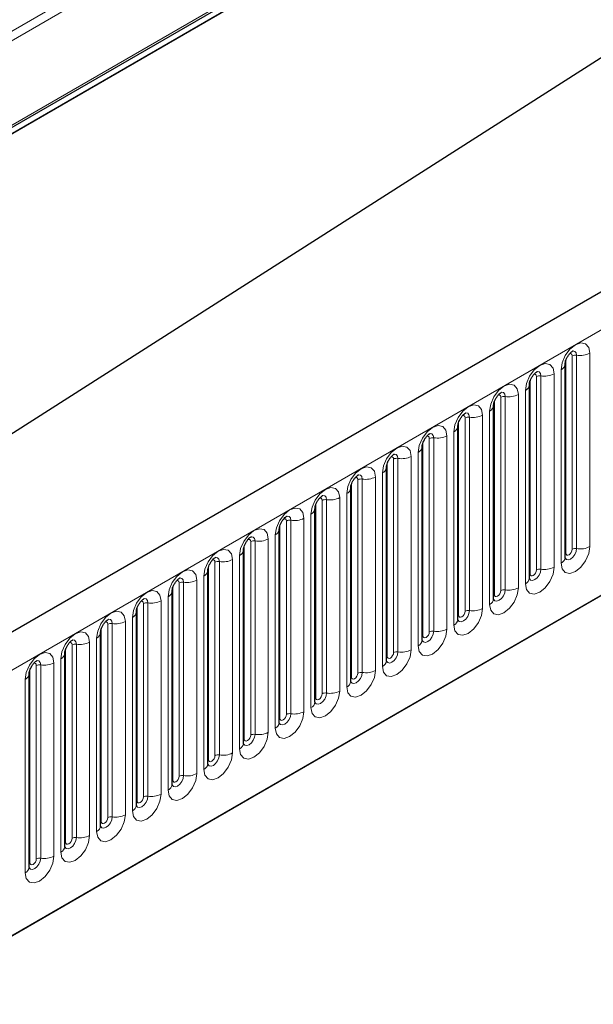
# Model space of a CAD drawing. Units: millimetres. Extents: x 0 to 1506, y 0 to 1228.
# Drawn here: x 87 to 99, y 46 to 67 of the extents above; entities that cross this region are included whole.
import ezdxf

# ---------------------------------------------------------------- set-up
doc = ezdxf.new("R2010")
doc.units = ezdxf.units.MM

msp = doc.modelspace()

# ---------------------------------------------------------------- linework, layer by layer
at = {"color": 7, "linetype": 'Continuous', "lineweight": 25}
for p, q in [((46.4458, 41.7931), (187.8672, 123.4339)), ((46.4458, 41.7931), (187.8742, 123.4298)), ((46.4458, 32.8062), (187.8742, 122.9318)), ((203.8368, 121.7005), (62.6983, 40.223)), ((183.5066, 121.0455), (50.8063, 44.4393)), ((67.4848, 36.3224), (200.0764, 112.8659)), ((98.6252, 59.8298), (98.6251, 59.8247)), ((98.6252, 55.5838), (98.6252, 59.8298)), ((97.8403, 59.3767), (97.8402, 59.3716)), ((97.8403, 55.1306), (97.8403, 59.3767)), ((97.0555, 58.9236), (97.0553, 58.9185)), ((97.0555, 54.6775), (97.0555, 58.9236)), ((96.2706, 58.4704), (96.2704, 58.4654)), ((96.2706, 54.2244), (96.2706, 58.4704)), ((95.4857, 58.0173), (95.4856, 58.0123)), ((95.4857, 53.7713), (95.4857, 58.0173)), ((94.7008, 57.5642), (94.7007, 57.5592)), ((94.7008, 53.3182), (94.7008, 57.5642)), ((93.9159, 57.1111), (93.9158, 57.106)), ((93.9159, 52.8651), (93.9159, 57.1111)), ((93.131, 56.658), (93.1309, 56.6529)), ((93.131, 52.412), (93.131, 56.658)), ((92.3461, 56.2049), (92.346, 56.1998)), ((92.3461, 51.9589), (92.3461, 56.2049)), ((91.5612, 55.7518), (91.5611, 55.7467)), ((91.5612, 51.5058), (91.5612, 55.7518)), ((90.7764, 55.2987), (90.7762, 55.2936)), ((90.7764, 51.0527), (90.7764, 55.2987)), ((89.9915, 54.8456), (89.9913, 54.8405)), ((89.9915, 50.5996), (89.9915, 54.8456)), ((89.2066, 54.3925), (89.2064, 54.3874)), ((89.2066, 50.1465), (89.2066, 54.3925)), ((88.4217, 53.9394), (88.4216, 53.9343)), ((88.4217, 49.6934), (88.4217, 53.9394)), ((87.6368, 53.4863), (87.6367, 53.4812)), ((87.6368, 49.2403), (87.6368, 53.4863)), ((86.8519, 53.0332), (86.8518, 53.0281)), ((86.8519, 48.7872), (86.8519, 53.0332))]:
    msp.add_line(p, q, dxfattribs=at)
at = {"color": 8, "linetype": 'Continuous', "lineweight": 18}
for p, q in [((183.523, 123.1694), (50.7592, 46.5265)), ((183.5609, 122.9842), (50.7662, 46.3235)), ((183.5301, 121.1114), (50.797, 44.4863)), ((63.2113, 39.6814), (204.3498, 121.159)), ((67.4848, 36.3224), (200.0764, 112.8659)), ((98.6409, 55.6843), (98.6409, 59.9304)), ((98.7823, 55.766), (98.7823, 60.012)), ((98.8789, 55.7809), (98.8789, 60.0269)), ((99.1687, 60.0718), (99.1687, 55.8257)), ((98.5374, 55.4613), (98.5374, 59.7073)), ((97.856, 55.2312), (97.856, 59.4772)), ((97.9974, 55.3129), (97.9974, 59.5589)), ((98.094, 55.3278), (98.094, 59.5738)), ((98.3838, 59.6187), (98.3838, 55.3726)), ((97.7525, 55.0082), (97.7525, 59.2542)), ((97.0711, 54.7781), (97.0711, 59.0241)), ((97.2125, 54.8598), (97.2125, 59.1058)), ((97.3091, 54.8747), (97.3091, 59.1207)), ((97.5989, 59.1655), (97.5989, 54.9195)), ((96.9676, 54.5551), (96.9676, 58.8011)), ((96.4277, 54.4067), (96.4277, 58.6527)), ((96.5242, 54.4216), (96.5242, 58.6676)), ((96.814, 58.7124), (96.814, 54.4664)), ((96.2862, 54.325), (96.2862, 58.571)), ((95.6428, 53.9536), (95.6428, 58.1996)), ((95.7394, 53.9685), (95.7394, 58.2145)), ((96.0291, 58.2593), (96.0291, 54.0133)), ((96.1827, 54.102), (96.1827, 58.348)), ((95.5013, 53.8719), (95.5013, 58.1179)), ((94.8579, 53.5004), (94.8579, 57.7465)), ((94.9545, 53.5154), (94.9545, 57.7614)), ((95.2442, 57.8062), (95.2442, 53.5602)), ((95.3978, 53.6489), (95.3978, 57.8949)), ((94.7165, 53.4188), (94.7165, 57.6648)), ((94.073, 53.0473), (94.073, 57.2934)), ((94.1696, 53.0623), (94.1696, 57.3083)), ((94.4594, 57.3531), (94.4594, 53.1071)), ((94.6129, 53.1958), (94.6129, 57.4418)), ((93.9316, 52.9657), (93.9316, 57.2117)), ((93.3847, 52.6092), (93.3847, 56.8552)), ((93.6745, 56.9), (93.6745, 52.654)), ((93.828, 52.7427), (93.828, 56.9887)), ((93.1467, 52.5126), (93.1467, 56.7586)), ((93.2881, 52.5942), (93.2881, 56.8402)), ((92.8896, 56.4469), (92.8896, 52.2009)), ((93.0431, 52.2895), (93.0431, 56.5356)), ((92.3618, 52.0595), (92.3618, 56.3055)), ((92.5032, 52.1411), (92.5032, 56.3871)), ((92.5998, 52.1561), (92.5998, 56.4021)), ((92.1047, 55.9938), (92.1047, 51.7478)), ((92.2583, 51.8364), (92.2583, 56.0825)), ((91.5769, 51.6064), (91.5769, 55.8524)), ((91.7183, 51.688), (91.7183, 55.934)), ((91.8149, 51.703), (91.8149, 55.949)), ((91.4734, 51.3833), (91.4734, 55.6293)), ((90.792, 51.1533), (90.792, 55.3993)), ((90.9334, 51.2349), (90.9334, 55.4809)), ((91.03, 51.2499), (91.03, 55.4959)), ((91.3198, 55.5407), (91.3198, 51.2947)), ((90.6885, 50.9302), (90.6885, 55.1762)), ((90.0071, 50.7002), (90.0071, 54.9462)), ((90.1485, 50.7818), (90.1485, 55.0278)), ((90.2451, 50.7968), (90.2451, 55.0428)), ((90.5349, 55.0876), (90.5349, 50.8416)), ((89.9036, 50.4771), (89.9036, 54.7231)), ((89.2222, 50.2471), (89.2222, 54.4931)), ((89.3637, 50.3287), (89.3637, 54.5747)), ((89.4602, 50.3436), (89.4602, 54.5897)), ((89.75, 54.6345), (89.75, 50.3885)), ((89.1187, 50.024), (89.1187, 54.27)), ((88.5788, 49.8756), (88.5788, 54.1216)), ((88.6754, 49.8905), (88.6754, 54.1365)), ((88.9651, 54.1814), (88.9651, 49.9354)), ((88.4373, 49.794), (88.4373, 54.04)), ((87.7939, 49.4225), (87.7939, 53.6685)), ((87.8905, 49.4374), (87.8905, 53.6834)), ((88.1802, 53.7283), (88.1802, 49.4823)), ((88.3338, 49.5709), (88.3338, 53.8169)), ((87.6525, 49.3408), (87.6525, 53.5869)), ((87.009, 48.9694), (87.009, 53.2154)), ((87.1056, 48.9843), (87.1056, 53.2303)), ((87.3954, 53.2752), (87.3954, 49.0291)), ((87.5489, 49.1178), (87.5489, 53.3638)), ((86.8676, 48.8877), (86.8676, 53.1338)), ((86.764, 48.6647), (86.764, 52.9107))]:
    msp.add_line(p, q, dxfattribs=at)
at = {"color": 8, "linetype": 'Continuous', "lineweight": 18, "flags": 128}
for points in [[(98.5374, 59.7073), (98.5614, 59.8607), (98.6298, 60.0184), (98.7322, 60.1566), (98.853, 60.254), (98.9738, 60.296), (99.0762, 60.2761), (99.1447, 60.1974), (99.1687, 60.0718)], [(98.8789, 60.0269), (98.8689, 60.0794), (98.8403, 60.1124), (98.7975, 60.1207), (98.7924, 60.12)], [(98.7823, 60.012), (98.7769, 60.0401), (98.7616, 60.0578), (98.7387, 60.0622), (98.7256, 60.0593)], [(97.7525, 59.2542), (97.7765, 59.4076), (97.8449, 59.5653), (97.9473, 59.7035), (98.0681, 59.8009), (98.1889, 59.8429), (98.2913, 59.823), (98.3598, 59.7443), (98.3838, 59.6187)], [(98.094, 59.5738), (98.084, 59.6263), (98.0554, 59.6593), (98.0126, 59.6676), (98.0075, 59.6669)], [(97.9974, 59.5589), (97.992, 59.587), (97.9767, 59.6047), (97.9538, 59.6091), (97.9407, 59.6062)], [(96.9676, 58.8011), (96.9916, 58.9545), (97.06, 59.1122), (97.1625, 59.2503), (97.2833, 59.3478), (97.404, 59.3898), (97.5065, 59.3699), (97.5749, 59.2912), (97.5989, 59.1655)], [(97.2125, 59.1058), (97.2072, 59.1339), (97.1918, 59.1516), (97.1689, 59.156), (97.1559, 59.1531)], [(97.3091, 59.1207), (97.2991, 59.1732), (97.2705, 59.2062), (97.2277, 59.2145), (97.2226, 59.2138)], [(96.1827, 58.348), (96.2067, 58.5013), (96.2752, 58.6591), (96.3776, 58.7972), (96.4984, 58.8947), (96.6192, 58.9367), (96.7216, 58.9168), (96.79, 58.8381), (96.814, 58.7124)], [(96.4277, 58.6527), (96.4223, 58.6808), (96.4069, 58.6985), (96.384, 58.7029), (96.371, 58.7)], [(96.5242, 58.6676), (96.5142, 58.7201), (96.4856, 58.753), (96.4428, 58.7614), (96.4378, 58.7607)], [(95.3978, 57.8949), (95.4218, 58.0482), (95.4903, 58.206), (95.5927, 58.3441), (95.7135, 58.4416), (95.8343, 58.4836), (95.9367, 58.4637), (96.0051, 58.385), (96.0291, 58.2593)], [(95.6428, 58.1996), (95.6374, 58.2277), (95.6221, 58.2453), (95.5991, 58.2498), (95.5861, 58.2469)], [(95.7394, 58.2145), (95.7293, 58.267), (95.7007, 58.2999), (95.6579, 58.3083), (95.6529, 58.3076)], [(94.6129, 57.4418), (94.637, 57.5951), (94.7054, 57.7529), (94.8078, 57.891), (94.9286, 57.9885), (95.0494, 58.0305), (95.1518, 58.0106), (95.2202, 57.9318), (95.2442, 57.8062)], [(94.8579, 57.7465), (94.8525, 57.7746), (94.8372, 57.7922), (94.8142, 57.7967), (94.8012, 57.7938)], [(94.9545, 57.7614), (94.9444, 57.8139), (94.9158, 57.8468), (94.873, 57.8551), (94.868, 57.8545)], [(93.828, 56.9887), (93.8521, 57.142), (93.9205, 57.2998), (94.0229, 57.4379), (94.1437, 57.5354), (94.2645, 57.5774), (94.3669, 57.5575), (94.4353, 57.4787), (94.4594, 57.3531)], [(94.073, 57.2934), (94.0676, 57.3215), (94.0523, 57.3391), (94.0293, 57.3436), (94.0163, 57.3407)], [(94.1696, 57.3083), (94.1595, 57.3608), (94.1309, 57.3937), (94.0881, 57.402), (94.0831, 57.4014)], [(93.0431, 56.5356), (93.0672, 56.6889), (93.1356, 56.8467), (93.238, 56.9848), (93.3588, 57.0823), (93.4796, 57.1243), (93.582, 57.1044), (93.6504, 57.0256), (93.6745, 56.9)], [(93.2881, 56.8402), (93.2827, 56.8684), (93.2674, 56.886), (93.2444, 56.8905), (93.2314, 56.8876)], [(93.3847, 56.8552), (93.3746, 56.9077), (93.346, 56.9406), (93.3032, 56.9489), (93.2982, 56.9483)], [(92.2583, 56.0825), (92.2823, 56.2358), (92.3507, 56.3936), (92.4531, 56.5317), (92.5739, 56.6292), (92.6947, 56.6712), (92.7971, 56.6513), (92.8656, 56.5725), (92.8896, 56.4469)], [(92.5032, 56.3871), (92.4978, 56.4153), (92.4825, 56.4329), (92.4596, 56.4374), (92.4465, 56.4344)], [(92.5998, 56.4021), (92.5898, 56.4546), (92.5612, 56.4875), (92.5183, 56.4958), (92.5133, 56.4952)], [(91.4734, 55.6293), (91.4974, 55.7827), (91.5658, 55.9405), (91.6682, 56.0786), (91.789, 56.1761), (91.9098, 56.2181), (92.0122, 56.1982), (92.0807, 56.1194), (92.1047, 55.9938)], [(91.8149, 55.949), (91.8049, 56.0015), (91.7763, 56.0344), (91.7335, 56.0427), (91.7284, 56.0421)], [(91.7183, 55.934), (91.7129, 55.9622), (91.6976, 55.9798), (91.6747, 55.9843), (91.6616, 55.9813)], [(99.1687, 55.8257), (99.1447, 55.6724), (99.0762, 55.5146), (98.9738, 55.3765), (98.853, 55.279), (98.7322, 55.237), (98.6298, 55.2569), (98.5614, 55.3357), (98.5374, 55.4613)], [(98.6237, 55.5792), (98.6251, 55.5761), (98.6537, 55.5431), (98.6965, 55.5348), (98.747, 55.5524), (98.7975, 55.5931), (98.8403, 55.6509), (98.8689, 55.7168), (98.8789, 55.7809)], [(90.6885, 55.1762), (90.7125, 55.3296), (90.7809, 55.4874), (90.8833, 55.6255), (91.0041, 55.723), (91.1249, 55.765), (91.2273, 55.7451), (91.2958, 55.6663), (91.3198, 55.5407)], [(91.03, 55.4959), (91.02, 55.5484), (90.9914, 55.5813), (90.9486, 55.5896), (90.9435, 55.589)], [(98.6409, 55.6843), (98.6323, 55.6787), (98.6252, 55.6726)], [(98.7823, 55.766), (98.7769, 55.7316), (98.7616, 55.6963), (98.7387, 55.6653), (98.7116, 55.6435), (98.6845, 55.6341), (98.6616, 55.6386), (98.6463, 55.6562), (98.6409, 55.6843)], [(90.9334, 55.4809), (90.928, 55.5091), (90.9127, 55.5267), (90.8898, 55.5312), (90.8767, 55.5282)], [(98.3838, 55.3726), (98.3598, 55.2193), (98.2913, 55.0615), (98.1889, 54.9234), (98.0681, 54.8259), (97.9473, 54.7839), (97.8449, 54.8038), (97.7765, 54.8826), (97.7525, 55.0082)], [(89.9036, 54.7231), (89.9276, 54.8765), (89.996, 55.0343), (90.0985, 55.1724), (90.2193, 55.2699), (90.3401, 55.3119), (90.4425, 55.292), (90.5109, 55.2132), (90.5349, 55.0876)], [(90.2451, 55.0428), (90.2351, 55.0953), (90.2065, 55.1282), (90.1637, 55.1365), (90.1586, 55.1359)], [(97.8388, 55.1261), (97.8402, 55.123), (97.8688, 55.09), (97.9116, 55.0817), (97.9621, 55.0993), (98.0126, 55.14), (98.0554, 55.1978), (98.084, 55.2637), (98.094, 55.3278)], [(97.856, 55.2312), (97.8474, 55.2256), (97.8403, 55.2195)], [(97.9974, 55.3129), (97.992, 55.2785), (97.9767, 55.2432), (97.9538, 55.2122), (97.9267, 55.1904), (97.8997, 55.181), (97.8767, 55.1855), (97.8614, 55.2031), (97.856, 55.2312)], [(90.1485, 55.0278), (90.1432, 55.056), (90.1278, 55.0736), (90.1049, 55.0781), (90.0919, 55.0751)], [(97.5989, 54.9195), (97.5749, 54.7662), (97.5065, 54.6084), (97.404, 54.4703), (97.2833, 54.3728), (97.1625, 54.3308), (97.06, 54.3507), (96.9916, 54.4295), (96.9676, 54.5551)], [(89.1187, 54.27), (89.1427, 54.4234), (89.2112, 54.5811), (89.3136, 54.7193), (89.4344, 54.8168), (89.5552, 54.8588), (89.6576, 54.8389), (89.726, 54.7601), (89.75, 54.6345)], [(97.0539, 54.673), (97.0553, 54.6699), (97.0839, 54.6369), (97.1267, 54.6286), (97.1772, 54.6462), (97.2277, 54.6869), (97.2705, 54.7447), (97.2991, 54.8106), (97.3091, 54.8747)], [(97.0711, 54.7781), (97.0625, 54.7724), (97.0555, 54.7664)], [(97.2125, 54.8598), (97.2072, 54.8254), (97.1918, 54.7901), (97.1689, 54.7591), (97.1418, 54.7373), (97.1148, 54.7279), (97.0918, 54.7323), (97.0765, 54.75), (97.0711, 54.7781)], [(89.3637, 54.5747), (89.3583, 54.6029), (89.3429, 54.6205), (89.32, 54.625), (89.307, 54.622)], [(89.4602, 54.5897), (89.4502, 54.6422), (89.4216, 54.6751), (89.3788, 54.6834), (89.3738, 54.6828)], [(88.3338, 53.8169), (88.3578, 53.9703), (88.4263, 54.128), (88.5287, 54.2662), (88.6495, 54.3637), (88.7703, 54.4056), (88.8727, 54.3857), (88.9411, 54.307), (88.9651, 54.1814)], [(96.814, 54.4664), (96.79, 54.3131), (96.7216, 54.1553), (96.6192, 54.0172), (96.4984, 53.9197), (96.3776, 53.8777), (96.2752, 53.8976), (96.2067, 53.9764), (96.1827, 54.102)], [(96.269, 54.2199), (96.2704, 54.2167), (96.299, 54.1838), (96.3418, 54.1755), (96.3923, 54.1931), (96.4428, 54.2338), (96.4856, 54.2916), (96.5142, 54.3575), (96.5242, 54.4216)], [(96.2862, 54.325), (96.2776, 54.3193), (96.2706, 54.3133)], [(96.4277, 54.4067), (96.4223, 54.3723), (96.4069, 54.337), (96.384, 54.306), (96.3569, 54.2842), (96.3299, 54.2748), (96.3069, 54.2792), (96.2916, 54.2969), (96.2862, 54.325)], [(88.5788, 54.1216), (88.5734, 54.1497), (88.5581, 54.1674), (88.5351, 54.1718), (88.5221, 54.1689)], [(88.6754, 54.1365), (88.6653, 54.1891), (88.6367, 54.222), (88.5939, 54.2303), (88.5889, 54.2297)], [(87.5489, 53.3638), (87.573, 53.5172), (87.6414, 53.6749), (87.7438, 53.8131), (87.8646, 53.9106), (87.9854, 53.9525), (88.0878, 53.9326), (88.1562, 53.8539), (88.1802, 53.7283)], [(96.0291, 54.0133), (96.0051, 53.86), (95.9367, 53.7022), (95.8343, 53.5641), (95.7135, 53.4666), (95.5927, 53.4246), (95.4903, 53.4445), (95.4218, 53.5232), (95.3978, 53.6489)], [(95.4841, 53.7668), (95.4855, 53.7636), (95.5141, 53.7307), (95.5569, 53.7224), (95.6074, 53.74), (95.6579, 53.7807), (95.7007, 53.8384), (95.7293, 53.9044), (95.7394, 53.9685)], [(95.5013, 53.8719), (95.4927, 53.8662), (95.4857, 53.8602)], [(95.6428, 53.9536), (95.6374, 53.9192), (95.6221, 53.8839), (95.5991, 53.8529), (95.5721, 53.8311), (95.545, 53.8217), (95.5221, 53.8261), (95.5067, 53.8438), (95.5013, 53.8719)], [(87.7939, 53.6685), (87.7885, 53.6966), (87.7732, 53.7143), (87.7502, 53.7187), (87.7372, 53.7158)], [(87.8905, 53.6834), (87.8804, 53.736), (87.8518, 53.7689), (87.809, 53.7772), (87.804, 53.7766)], [(86.764, 52.9107), (86.7881, 53.0641), (86.8565, 53.2218), (86.9589, 53.36), (87.0797, 53.4574), (87.2005, 53.4994), (87.3029, 53.4795), (87.3713, 53.4008), (87.3954, 53.2752)], [(95.2442, 53.5602), (95.2202, 53.4068), (95.1518, 53.2491), (95.0494, 53.111), (94.9286, 53.0135), (94.8078, 52.9715), (94.7054, 52.9914), (94.637, 53.0701), (94.6129, 53.1958)], [(94.6993, 53.3137), (94.7006, 53.3105), (94.7292, 53.2776), (94.772, 53.2693), (94.8225, 53.2868), (94.873, 53.3276), (94.9158, 53.3853), (94.9444, 53.4513), (94.9545, 53.5154)], [(94.7165, 53.4188), (94.7078, 53.4131), (94.7008, 53.4071)], [(94.8579, 53.5004), (94.8525, 53.4661), (94.8372, 53.4308), (94.8142, 53.3998), (94.7872, 53.378), (94.7601, 53.3686), (94.7372, 53.373), (94.7218, 53.3907), (94.7165, 53.4188)], [(87.009, 53.2154), (87.0036, 53.2435), (86.9883, 53.2612), (86.9653, 53.2656), (86.9523, 53.2627)], [(87.1056, 53.2303), (87.0955, 53.2828), (87.0669, 53.3158), (87.0241, 53.3241), (87.0191, 53.3234)], [(94.4594, 53.1071), (94.4353, 52.9537), (94.3669, 52.796), (94.2645, 52.6578), (94.1437, 52.5604), (94.0229, 52.5184), (93.9205, 52.5383), (93.8521, 52.617), (93.828, 52.7427)], [(93.9144, 52.8606), (93.9157, 52.8574), (93.9443, 52.8245), (93.9871, 52.8162), (94.0376, 52.8337), (94.0881, 52.8745), (94.1309, 52.9322), (94.1595, 52.9982), (94.1696, 53.0623)], [(93.9316, 52.9657), (93.9229, 52.96), (93.9159, 52.954)], [(94.073, 53.0473), (94.0676, 53.013), (94.0523, 52.9776), (94.0293, 52.9467), (94.0023, 52.9249), (93.9752, 52.9155), (93.9523, 52.9199), (93.9369, 52.9376), (93.9316, 52.9657)], [(93.6745, 52.654), (93.6504, 52.5006), (93.582, 52.3429), (93.4796, 52.2047), (93.3588, 52.1073), (93.238, 52.0653), (93.1356, 52.0852), (93.0672, 52.1639), (93.0431, 52.2895)], [(93.1295, 52.4075), (93.1308, 52.4043), (93.1594, 52.3714), (93.2022, 52.3631), (93.2527, 52.3806), (93.3032, 52.4214), (93.346, 52.4791), (93.3746, 52.5451), (93.3847, 52.6092)], [(93.2881, 52.5942), (93.2827, 52.5599), (93.2674, 52.5245), (93.2444, 52.4936), (93.2174, 52.4718), (93.1903, 52.4624), (93.1674, 52.4668), (93.1521, 52.4845), (93.1467, 52.5126)], [(93.1467, 52.5126), (93.1381, 52.5069), (93.131, 52.5009)], [(92.8896, 52.2009), (92.8656, 52.0475), (92.7971, 51.8898), (92.6947, 51.7516), (92.5739, 51.6542), (92.4531, 51.6122), (92.3507, 51.6321), (92.2823, 51.7108), (92.2583, 51.8364)], [(92.3446, 51.9544), (92.3459, 51.9512), (92.3746, 51.9183), (92.4174, 51.91), (92.4679, 51.9275), (92.5183, 51.9683), (92.5612, 52.026), (92.5898, 52.092), (92.5998, 52.1561)], [(92.5032, 52.1411), (92.4978, 52.1068), (92.4825, 52.0714), (92.4596, 52.0405), (92.4325, 52.0187), (92.4054, 52.0092), (92.3825, 52.0137), (92.3672, 52.0313), (92.3618, 52.0595)], [(92.3618, 52.0595), (92.3532, 52.0538), (92.3461, 52.0478)], [(92.1047, 51.7478), (92.0807, 51.5944), (92.0122, 51.4367), (91.9098, 51.2985), (91.789, 51.201), (91.6682, 51.1591), (91.5658, 51.179), (91.4974, 51.2577), (91.4734, 51.3833)], [(91.5597, 51.5013), (91.5611, 51.4981), (91.5897, 51.4652), (91.6325, 51.4569), (91.683, 51.4744), (91.7335, 51.5152), (91.7763, 51.5729), (91.8049, 51.6389), (91.8149, 51.703)], [(91.7183, 51.688), (91.7129, 51.6537), (91.6976, 51.6183), (91.6747, 51.5874), (91.6476, 51.5655), (91.6205, 51.5561), (91.5976, 51.5606), (91.5823, 51.5782), (91.5769, 51.6064)], [(91.5769, 51.6064), (91.5683, 51.6007), (91.5612, 51.5947)], [(91.3198, 51.2947), (91.2958, 51.1413), (91.2273, 50.9836), (91.1249, 50.8454), (91.0041, 50.7479), (90.8833, 50.706), (90.7809, 50.7259), (90.7125, 50.8046), (90.6885, 50.9302)], [(90.7748, 51.0482), (90.7762, 51.045), (90.8048, 51.0121), (90.8476, 51.0038), (90.8981, 51.0213), (90.9486, 51.0621), (90.9914, 51.1198), (91.02, 51.1857), (91.03, 51.2499)], [(90.9334, 51.2349), (90.928, 51.2006), (90.9127, 51.1652), (90.8898, 51.1343), (90.8627, 51.1124), (90.8357, 51.103), (90.8127, 51.1075), (90.7974, 51.1251), (90.792, 51.1533)], [(90.792, 51.1533), (90.7834, 51.1476), (90.7764, 51.1415)], [(90.5349, 50.8416), (90.5109, 50.6882), (90.4425, 50.5305), (90.3401, 50.3923), (90.2193, 50.2948), (90.0985, 50.2528), (89.996, 50.2727), (89.9276, 50.3515), (89.9036, 50.4771)], [(89.9899, 50.5951), (89.9913, 50.5919), (90.0199, 50.559), (90.0627, 50.5507), (90.1132, 50.5682), (90.1637, 50.609), (90.2065, 50.6667), (90.2351, 50.7326), (90.2451, 50.7968)], [(90.0071, 50.7002), (89.9985, 50.6945), (89.9915, 50.6884)], [(90.1485, 50.7818), (90.1432, 50.7475), (90.1278, 50.7121), (90.1049, 50.6812), (90.0778, 50.6593), (90.0508, 50.6499), (90.0278, 50.6544), (90.0125, 50.672), (90.0071, 50.7002)], [(89.75, 50.3885), (89.726, 50.2351), (89.6576, 50.0773), (89.5552, 49.9392), (89.4344, 49.8417), (89.3136, 49.7997), (89.2112, 49.8196), (89.1427, 49.8984), (89.1187, 50.024)], [(89.205, 50.142), (89.2064, 50.1388), (89.235, 50.1059), (89.2778, 50.0976), (89.3283, 50.1151), (89.3788, 50.1559), (89.4216, 50.2136), (89.4502, 50.2795), (89.4602, 50.3436)], [(89.2222, 50.2471), (89.2136, 50.2414), (89.2066, 50.2353)], [(89.3637, 50.3287), (89.3583, 50.2943), (89.3429, 50.259), (89.32, 50.2281), (89.2929, 50.2062), (89.2659, 50.1968), (89.2429, 50.2013), (89.2276, 50.2189), (89.2222, 50.2471)], [(88.9651, 49.9354), (88.9411, 49.782), (88.8727, 49.6242), (88.7703, 49.4861), (88.6495, 49.3886), (88.5287, 49.3466), (88.4263, 49.3665), (88.3578, 49.4453), (88.3338, 49.5709)], [(88.4201, 49.6888), (88.4215, 49.6857), (88.4501, 49.6528), (88.4929, 49.6444), (88.5434, 49.662), (88.5939, 49.7027), (88.6367, 49.7605), (88.6653, 49.8264), (88.6754, 49.8905)], [(88.4373, 49.794), (88.4287, 49.7883), (88.4217, 49.7822)], [(88.5788, 49.8756), (88.5734, 49.8412), (88.5581, 49.8059), (88.5351, 49.775), (88.5081, 49.7531), (88.481, 49.7437), (88.4581, 49.7482), (88.4427, 49.7658), (88.4373, 49.794)], [(88.1802, 49.4823), (88.1562, 49.3289), (88.0878, 49.1711), (87.9854, 49.033), (87.8646, 48.9355), (87.7438, 48.8935), (87.6414, 48.9134), (87.573, 48.9922), (87.5489, 49.1178)], [(87.6353, 49.2357), (87.6366, 49.2326), (87.6652, 49.1997), (87.708, 49.1913), (87.7585, 49.2089), (87.809, 49.2496), (87.8518, 49.3074), (87.8804, 49.3733), (87.8905, 49.4374)], [(87.6525, 49.3408), (87.6438, 49.3352), (87.6368, 49.3291)], [(87.7939, 49.4225), (87.7885, 49.3881), (87.7732, 49.3528), (87.7502, 49.3219), (87.7232, 49.3), (87.6961, 49.2906), (87.6732, 49.2951), (87.6578, 49.3127), (87.6525, 49.3408)], [(87.3954, 49.0291), (87.3713, 48.8758), (87.3029, 48.718), (87.2005, 48.5799), (87.0797, 48.4824), (86.9589, 48.4404), (86.8565, 48.4603), (86.7881, 48.5391), (86.764, 48.6647)], [(86.8504, 48.7826), (86.8517, 48.7795), (86.8803, 48.7465), (86.9231, 48.7382), (86.9736, 48.7558), (87.0241, 48.7965), (87.0669, 48.8543), (87.0955, 48.9202), (87.1056, 48.9843)], [(86.8676, 48.8877), (86.8589, 48.8821), (86.8519, 48.876)], [(87.009, 48.9694), (87.0036, 48.935), (86.9883, 48.8997), (86.9653, 48.8687), (86.9383, 48.8469), (86.9112, 48.8375), (86.8883, 48.842), (86.873, 48.8596), (86.8676, 48.8877)]]:
    msp.add_lwpolyline(points, dxfattribs=at)
at = {"color": 8, "linetype": 'Continuous', "lineweight": 18}
for centre, radius, start, end in [((98.8529, 59.8757), 0.1535, 80.2289, 117.35717), ((98.9571, 60.4808), 0.4605, 260.2289, 297.35717), ((98.4731, 59.8468), 0.1536, 294.73305, 351.71273), ((98.068, 59.4225), 0.1535, 80.2289, 117.35717), ((98.1722, 60.0277), 0.4605, 260.2289, 297.35717), ((97.6882, 59.3937), 0.1536, 294.73305, 351.71273), ((97.2831, 58.9694), 0.1535, 80.2289, 117.35717), ((97.3873, 59.5746), 0.4605, 260.2289, 297.35717), ((96.9033, 58.9406), 0.1536, 294.73305, 351.71273), ((96.4982, 58.5163), 0.1535, 80.2289, 117.35717), ((96.6024, 59.1214), 0.4605, 260.2289, 297.35717), ((96.1184, 58.4875), 0.1536, 294.73305, 351.71273), ((95.7133, 58.0632), 0.1535, 80.2289, 117.35717), ((95.8175, 58.6683), 0.4605, 260.2289, 297.35717), ((95.3335, 58.0344), 0.1536, 294.73305, 351.71273), ((94.9284, 57.6101), 0.1535, 80.2289, 117.35717), ((95.0326, 58.2152), 0.4605, 260.2289, 297.35717), ((94.5487, 57.5813), 0.1536, 294.73305, 351.71273), ((94.1435, 57.157), 0.1535, 80.2289, 117.35717), ((94.2477, 57.7621), 0.4605, 260.2289, 297.35717), ((93.7638, 57.1282), 0.1536, 294.73305, 351.71273), ((93.3586, 56.7039), 0.1535, 80.2289, 117.35717), ((93.4628, 57.309), 0.4605, 260.2289, 297.35717), ((92.9789, 56.6751), 0.1536, 294.73305, 351.71273), ((92.678, 56.8559), 0.4605, 260.2289, 297.35717), ((92.5737, 56.2508), 0.1535, 80.2289, 117.35717), ((91.8931, 56.4028), 0.4605, 260.2289, 297.35717), ((92.194, 56.222), 0.1536, 294.73305, 351.71273), ((91.7889, 55.7977), 0.1535, 80.2289, 117.35717), ((98.8529, 55.6296), 0.1535, 80.2289, 117.35717), ((98.9571, 56.2348), 0.4605, 260.2289, 297.35717), ((91.4091, 55.7689), 0.1536, 294.73305, 351.71273), ((98.4745, 55.5992), 0.1516, 294.52506, 354.1548), ((91.004, 55.3446), 0.1535, 80.2289, 117.35717), ((91.1082, 55.9497), 0.4605, 260.2289, 297.35717), ((98.1722, 55.7816), 0.4605, 260.2289, 297.35717), ((90.6242, 55.3158), 0.1536, 294.73305, 351.71273), ((97.6896, 55.1461), 0.1516, 294.52506, 354.1548), ((98.068, 55.1765), 0.1535, 80.2289, 117.35717), ((90.2191, 54.8915), 0.1535, 80.2289, 117.35717), ((90.3233, 55.4966), 0.4605, 260.2289, 297.35717), ((97.3873, 55.3285), 0.4605, 260.2289, 297.35717), ((89.8393, 54.8627), 0.1536, 294.73305, 351.71273), ((97.2831, 54.7234), 0.1535, 80.2289, 117.35717), ((89.4342, 54.4384), 0.1535, 80.2289, 117.35717), ((89.5384, 55.0435), 0.4605, 260.2289, 297.35717), ((96.9047, 54.693), 0.1516, 294.52506, 354.1548), ((89.0544, 54.4095), 0.1536, 294.73305, 351.71273), ((96.4982, 54.2703), 0.1535, 80.2289, 117.35717), ((96.6024, 54.8754), 0.4605, 260.2289, 297.35717), ((88.6493, 53.9853), 0.1535, 80.2289, 117.35717), ((88.7535, 54.5904), 0.4605, 260.2289, 297.35717), ((96.1198, 54.2399), 0.1516, 294.52506, 354.1548), ((88.2695, 53.9564), 0.1536, 294.73305, 351.71273), ((95.7133, 53.8172), 0.1535, 80.2289, 117.35717), ((95.8175, 54.4223), 0.4605, 260.2289, 297.35717), ((87.8644, 53.5322), 0.1535, 80.2289, 117.35717), ((87.9686, 54.1373), 0.4605, 260.2289, 297.35717), ((95.3349, 53.7868), 0.1516, 294.52506, 354.1548), ((87.4847, 53.5033), 0.1536, 294.73305, 351.71273), ((94.9284, 53.3641), 0.1535, 80.2289, 117.35717), ((95.0326, 53.9692), 0.4605, 260.2289, 297.35717), ((87.0795, 53.0791), 0.1535, 80.2289, 117.35717), ((87.1837, 53.6842), 0.4605, 260.2289, 297.35717), ((94.55, 53.3337), 0.1516, 294.52506, 354.1548), ((86.6998, 53.0502), 0.1536, 294.73305, 351.71273), ((94.1435, 52.911), 0.1535, 80.2289, 117.35717), ((94.2477, 53.5161), 0.4605, 260.2289, 297.35717), ((93.7651, 52.8806), 0.1516, 294.52506, 354.1548), ((93.3586, 52.4579), 0.1535, 80.2289, 117.35717), ((93.4628, 53.063), 0.4605, 260.2289, 297.35717), ((92.9802, 52.4274), 0.1516, 294.52506, 354.1548), ((92.5737, 52.0048), 0.1535, 80.2289, 117.35717), ((92.678, 52.6099), 0.4605, 260.2289, 297.35717), ((92.1953, 51.9743), 0.1516, 294.52506, 354.1548), ((91.7889, 51.5517), 0.1535, 80.2289, 117.35717), ((91.8931, 52.1568), 0.4605, 260.2289, 297.35717), ((91.4105, 51.5212), 0.1516, 294.52506, 354.1548), ((91.004, 51.0986), 0.1535, 80.2289, 117.35717), ((91.1082, 51.7037), 0.4605, 260.2289, 297.35717), ((90.6256, 51.0681), 0.1516, 294.52506, 354.1548), ((90.3233, 51.2506), 0.4605, 260.2289, 297.35717), ((89.8407, 50.615), 0.1516, 294.52506, 354.1548), ((90.2191, 50.6455), 0.1535, 80.2289, 117.35717), ((89.5384, 50.7975), 0.4605, 260.2289, 297.35717), ((89.4342, 50.1924), 0.1535, 80.2289, 117.35717), ((89.0558, 50.1619), 0.1516, 294.52506, 354.1548), ((88.6493, 49.7393), 0.1535, 80.2289, 117.35717), ((88.7535, 50.3444), 0.4605, 260.2289, 297.35717), ((88.2709, 49.7088), 0.1516, 294.52506, 354.1548), ((87.8644, 49.2862), 0.1535, 80.2289, 117.35717), ((87.9686, 49.8913), 0.4605, 260.2289, 297.35717), ((87.486, 49.2557), 0.1516, 294.52506, 354.1548), ((87.0795, 48.833), 0.1535, 80.2289, 117.35717), ((87.1837, 49.4382), 0.4605, 260.2289, 297.35717), ((86.7011, 48.8026), 0.1516, 294.52506, 354.1548)]:
    msp.add_arc(centre, radius, start, end, dxfattribs=at)
at = {"color": 7, "linetype": 'Continuous', "lineweight": 25}
for points, knots in [([(98.6252, 59.8298), (98.6256, 59.8381), (98.6263, 59.8555), (98.6366, 59.9013), (98.658, 59.957), (98.6915, 60.0168), (98.7312, 60.0676), (98.7672, 60.1015), (98.795, 60.1197), (98.7988, 60.1209), (98.8008, 60.1216)], [0, 0, 0, 0, 0.1088923, 0.2265392, 0.3558497, 0.4961438, 0.6408069, 0.7634905, 0.8767481, 1, 1, 1, 1]), ([(97.8403, 59.3767), (97.8407, 59.385), (97.8414, 59.4024), (97.8517, 59.4482), (97.8731, 59.5039), (97.9066, 59.5637), (97.9463, 59.6145), (97.9823, 59.6484), (98.0102, 59.6666), (98.0139, 59.6678), (98.0159, 59.6685)], [0, 0, 0, 0, 0.1088923, 0.2265392, 0.3558497, 0.4961438, 0.6408069, 0.7634905, 0.8767481, 1, 1, 1, 1]), ([(97.0555, 58.9236), (97.0558, 58.9319), (97.0565, 58.9493), (97.0668, 58.9951), (97.0883, 59.0508), (97.1217, 59.1106), (97.1614, 59.1613), (97.1974, 59.1953), (97.2253, 59.2135), (97.229, 59.2147), (97.231, 59.2154)], [0, 0, 0, 0, 0.1088923, 0.2265392, 0.3558497, 0.4961438, 0.6408069, 0.7634905, 0.8767481, 1, 1, 1, 1]), ([(96.2706, 58.4704), (96.2709, 58.4788), (96.2716, 58.4962), (96.2819, 58.542), (96.3034, 58.5977), (96.3368, 58.6575), (96.3765, 58.7082), (96.4125, 58.7422), (96.4404, 58.7604), (96.4441, 58.7616), (96.4461, 58.7623)], [0, 0, 0, 0, 0.1088923, 0.2265392, 0.3558497, 0.4961438, 0.6408069, 0.7634905, 0.8767481, 1, 1, 1, 1]), ([(95.4857, 58.0173), (95.486, 58.0257), (95.4867, 58.0431), (95.497, 58.0889), (95.5185, 58.1446), (95.5519, 58.2043), (95.5916, 58.2551), (95.6276, 58.2891), (95.6555, 58.3072), (95.6592, 58.3085), (95.6612, 58.3091)], [0, 0, 0, 0, 0.1088923, 0.2265392, 0.3558497, 0.4961438, 0.6408069, 0.7634905, 0.8767481, 1, 1, 1, 1]), ([(94.7008, 57.5642), (94.7011, 57.5726), (94.7019, 57.5899), (94.7122, 57.6358), (94.7336, 57.6914), (94.767, 57.7512), (94.8067, 57.802), (94.8427, 57.836), (94.8706, 57.8541), (94.8744, 57.8554), (94.8763, 57.856)], [0, 0, 0, 0, 0.1088923, 0.2265392, 0.3558497, 0.4961438, 0.6408069, 0.7634905, 0.8767481, 1, 1, 1, 1]), ([(93.9159, 57.1111), (93.9163, 57.1195), (93.917, 57.1368), (93.9273, 57.1827), (93.9487, 57.2383), (93.9821, 57.2981), (94.0218, 57.3489), (94.0578, 57.3829), (94.0857, 57.401), (94.0895, 57.4023), (94.0914, 57.4029)], [0, 0, 0, 0, 0.1088923, 0.2265392, 0.3558497, 0.4961438, 0.6408069, 0.7634905, 0.8767481, 1, 1, 1, 1]), ([(93.131, 56.658), (93.1314, 56.6664), (93.1321, 56.6837), (93.1424, 56.7296), (93.1638, 56.7852), (93.1972, 56.845), (93.2369, 56.8958), (93.273, 56.9298), (93.3008, 56.9479), (93.3046, 56.9492), (93.3065, 56.9498)], [0, 0, 0, 0, 0.1088923, 0.2265392, 0.3558497, 0.4961438, 0.6408069, 0.7634905, 0.8767481, 1, 1, 1, 1]), ([(92.3461, 56.2049), (92.3465, 56.2133), (92.3472, 56.2306), (92.3575, 56.2765), (92.3789, 56.3321), (92.4123, 56.3919), (92.452, 56.4427), (92.4881, 56.4767), (92.5159, 56.4948), (92.5197, 56.4961), (92.5216, 56.4967)], [0, 0, 0, 0, 0.1088923, 0.2265392, 0.3558497, 0.4961438, 0.6408069, 0.7634905, 0.8767481, 1, 1, 1, 1]), ([(91.5612, 55.7518), (91.5616, 55.7602), (91.5623, 55.7775), (91.5726, 55.8234), (91.594, 55.879), (91.6275, 55.9388), (91.6672, 55.9896), (91.7032, 56.0236), (91.731, 56.0417), (91.7348, 56.043), (91.7368, 56.0436)], [0, 0, 0, 0, 0.1088923, 0.2265392, 0.3558497, 0.4961438, 0.6408069, 0.7634905, 0.8767481, 1, 1, 1, 1]), ([(90.7764, 55.2987), (90.7767, 55.307), (90.7774, 55.3244), (90.7877, 55.3703), (90.8092, 55.4259), (90.8426, 55.4857), (90.8823, 55.5365), (90.9183, 55.5705), (90.9462, 55.5886), (90.9499, 55.5899), (90.9519, 55.5905)], [0, 0, 0, 0, 0.1088923, 0.2265392, 0.3558497, 0.4961438, 0.6408069, 0.7634905, 0.8767481, 1, 1, 1, 1]), ([(98.6253, 55.5749), (98.6255, 55.5741), (98.6262, 55.5715), (98.6256, 55.5787), (98.6252, 55.5838)], [0, 0, 0, 0, 0.305113, 1, 1, 1, 1]), ([(89.9915, 54.8456), (89.9918, 54.8539), (89.9925, 54.8713), (90.0028, 54.9172), (90.0243, 54.9728), (90.0577, 55.0326), (90.0974, 55.0834), (90.1334, 55.1173), (90.1613, 55.1355), (90.165, 55.1367), (90.167, 55.1374)], [0, 0, 0, 0, 0.1088923, 0.2265392, 0.3558497, 0.4961438, 0.6408069, 0.7634905, 0.8767481, 1, 1, 1, 1]), ([(97.8404, 55.1218), (97.8406, 55.121), (97.8413, 55.1184), (97.8408, 55.1256), (97.8403, 55.1306)], [0, 0, 0, 0, 0.305113, 1, 1, 1, 1]), ([(89.2066, 54.3925), (89.2069, 54.4008), (89.2076, 54.4182), (89.2179, 54.4641), (89.2394, 54.5197), (89.2728, 54.5795), (89.3125, 54.6303), (89.3485, 54.6642), (89.3764, 54.6824), (89.3801, 54.6836), (89.3821, 54.6843)], [0, 0, 0, 0, 0.1088923, 0.2265392, 0.3558497, 0.4961438, 0.6408069, 0.7634905, 0.8767481, 1, 1, 1, 1]), ([(97.0555, 54.6687), (97.0557, 54.6679), (97.0564, 54.6652), (97.0559, 54.6725), (97.0555, 54.6775)], [0, 0, 0, 0, 0.305113, 1, 1, 1, 1]), ([(88.4217, 53.9394), (88.422, 53.9477), (88.4228, 53.9651), (88.433, 54.011), (88.4545, 54.0666), (88.4879, 54.1264), (88.5276, 54.1772), (88.5636, 54.2111), (88.5915, 54.2293), (88.5952, 54.2305), (88.5972, 54.2312)], [0, 0, 0, 0, 0.1088923, 0.2265392, 0.3558497, 0.4961438, 0.6408069, 0.7634905, 0.8767481, 1, 1, 1, 1]), ([(96.2706, 54.2156), (96.2708, 54.2148), (96.2716, 54.2121), (96.271, 54.2194), (96.2706, 54.2244)], [0, 0, 0, 0, 0.305113, 1, 1, 1, 1]), ([(87.6368, 53.4863), (87.6371, 53.4946), (87.6379, 53.512), (87.6482, 53.5578), (87.6696, 53.6135), (87.703, 53.6733), (87.7427, 53.7241), (87.7787, 53.758), (87.8066, 53.7762), (87.8104, 53.7774), (87.8123, 53.7781)], [0, 0, 0, 0, 0.1088923, 0.2265392, 0.3558497, 0.4961438, 0.6408069, 0.7634905, 0.8767481, 1, 1, 1, 1]), ([(95.4857, 53.7625), (95.4859, 53.7617), (95.4867, 53.759), (95.4861, 53.7663), (95.4857, 53.7713)], [0, 0, 0, 0, 0.305113, 1, 1, 1, 1]), ([(86.8519, 53.0332), (86.8523, 53.0415), (86.853, 53.0589), (86.8633, 53.1047), (86.8847, 53.1604), (86.9181, 53.2202), (86.9578, 53.271), (86.9938, 53.3049), (87.0217, 53.3231), (87.0255, 53.3243), (87.0274, 53.325)], [0, 0, 0, 0, 0.1088923, 0.2265392, 0.3558497, 0.4961438, 0.6408069, 0.7634905, 0.8767481, 1, 1, 1, 1]), ([(94.7008, 53.3094), (94.701, 53.3086), (94.7018, 53.3059), (94.7012, 53.3132), (94.7008, 53.3182)], [0, 0, 0, 0, 0.305113, 1, 1, 1, 1]), ([(93.9159, 52.8563), (93.9162, 52.8555), (93.9169, 52.8528), (93.9163, 52.8601), (93.9159, 52.8651)], [0, 0, 0, 0, 0.305113, 1, 1, 1, 1]), ([(93.1311, 52.4032), (93.1313, 52.4024), (93.132, 52.3997), (93.1314, 52.407), (93.131, 52.412)], [0, 0, 0, 0, 0.305113, 1, 1, 1, 1]), ([(92.3462, 51.9501), (92.3464, 51.9493), (92.3471, 51.9466), (92.3465, 51.9539), (92.3461, 51.9589)], [0, 0, 0, 0, 0.305113, 1, 1, 1, 1]), ([(91.5613, 51.497), (91.5615, 51.4962), (91.5622, 51.4935), (91.5616, 51.5008), (91.5612, 51.5058)], [0, 0, 0, 0, 0.305113, 1, 1, 1, 1]), ([(90.7764, 51.0439), (90.7766, 51.043), (90.7773, 51.0404), (90.7768, 51.0476), (90.7764, 51.0527)], [0, 0, 0, 0, 0.305113, 1, 1, 1, 1]), ([(89.9915, 50.5907), (89.9917, 50.5899), (89.9924, 50.5873), (89.9919, 50.5945), (89.9915, 50.5996)], [0, 0, 0, 0, 0.305113, 1, 1, 1, 1]), ([(89.2066, 50.1376), (89.2068, 50.1368), (89.2076, 50.1342), (89.207, 50.1414), (89.2066, 50.1465)], [0, 0, 0, 0, 0.305113, 1, 1, 1, 1]), ([(88.4217, 49.6845), (88.4219, 49.6837), (88.4227, 49.6811), (88.4221, 49.6883), (88.4217, 49.6934)], [0, 0, 0, 0, 0.305113, 1, 1, 1, 1]), ([(87.6368, 49.2314), (87.6371, 49.2306), (87.6378, 49.228), (87.6372, 49.2352), (87.6368, 49.2403)], [0, 0, 0, 0, 0.305113, 1, 1, 1, 1]), ([(86.8519, 48.7783), (86.8522, 48.7775), (86.8529, 48.7749), (86.8523, 48.7821), (86.8519, 48.7872)], [0, 0, 0, 0, 0.305113, 1, 1, 1, 1])]:
    msp.add_open_spline(points, degree=3, knots=knots, dxfattribs=at)

doc.saveas('drawing.dxf')
